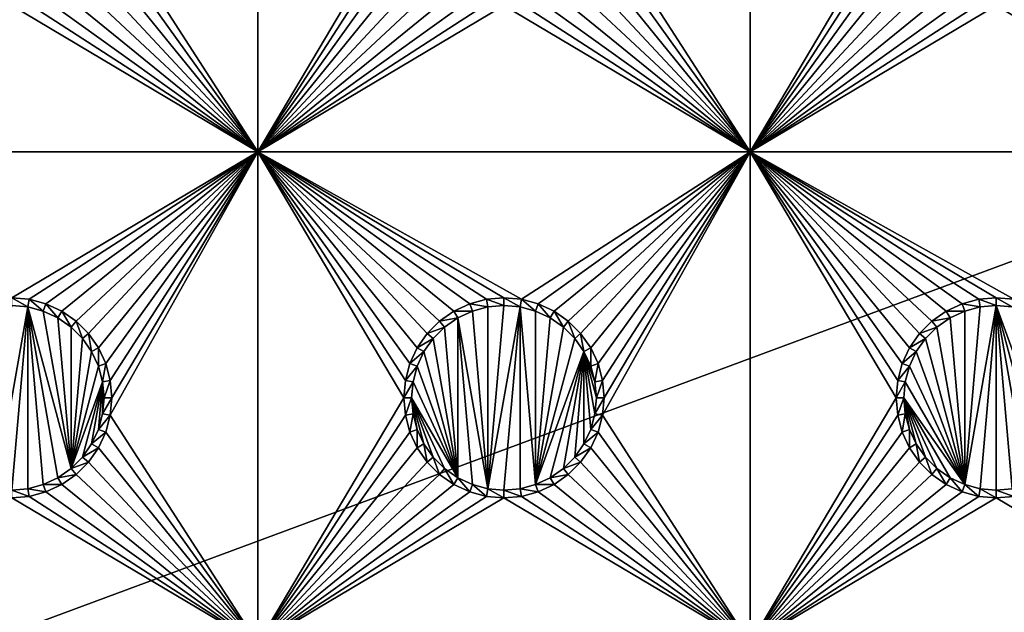
# Model space of a CAD drawing. Extents: x -150 to 150, y -570 to 0.
# Drawn here: x 0 to 30, y -516 to -498 of the extents above; entities that cross this region are included whole.
import ezdxf

# ---------------------------------------------------------------- set-up
doc = ezdxf.new("R2010")
doc.units = 0
doc.header["$MEASUREMENT"] = 0
for name, color, linetype in [('L2', 7, 'Continuous'), ('L3', 7, 'Continuous'), ('L5', 7, 'Continuous')]:
    doc.layers.add(name, color=color, linetype=linetype)

msp = doc.modelspace()

# ---------------------------------------------------------------- linework, layer by layer
at = {"layer": 'L2', "color": 250}
for points in [[(135.1, -332.2013, -61.37), (135.1, -567.3987, -61.37), (-135.1, -332.2013, -61.37)], [(-135.1, -332.2013, -61.37), (135.1, -567.3987, -61.37), (-135.1, -567.3987, -61.37)], [(-59.6614, -494.8, -54.07), (-134.3202, -566.798, -59.3572), (59.6614, -494.8, -54.07)], [(59.6614, -494.8, -54.07), (-134.3202, -566.798, -59.3572), (134.3202, -566.798, -59.3572)]]:
    msp.add_3dface(points, dxfattribs=at)
at = {"layer": 'L3', "color": 250}
for points in [[(120.3, -560.3, -71.27), (120.3, -339.3, -71.27), (-120.3, -560.3, -71.27)], [(-120.3, -560.3, -71.27), (120.3, -339.3, -71.27), (-120.3, -339.3, -71.27)], [(7.5, -502.3, -72.87), (3.003664, -495.3296, -72.87), (7.5, -487.3, -72.87)], [(7.5, -487.3, -72.87), (11.95, -494.8, -72.87), (7.5, -502.3, -72.87)], [(18.00366, -495.3296, -72.87), (22.5, -487.3, -72.87), (22.5, -502.3, -72.87)], [(22.5, -487.3, -72.87), (26.95, -494.8, -72.87), (22.5, -502.3, -72.87)], [(7.5, -502.3, -72.87), (11.95, -494.8, -72.87), (11.99634, -495.3296, -72.87)], [(22.5, -502.3, -72.87), (26.95, -494.8, -72.87), (26.99634, -495.3296, -72.87)], [(7.5, -502.3, -72.87), (2.866063, -495.8432, -72.87), (3.003664, -495.3296, -72.87)], [(7.5, -502.3, -72.87), (11.99634, -495.3296, -72.87), (12.13394, -495.8432, -72.87)], [(18.00366, -495.3296, -72.87), (22.5, -502.3, -72.87), (17.86606, -495.8432, -72.87)], [(22.5, -502.3, -72.87), (26.99634, -495.3296, -72.87), (27.13394, -495.8432, -72.87)], [(2.641378, -496.325, -72.87), (2.866063, -495.8432, -72.87), (7.5, -502.3, -72.87)], [(12.13394, -495.8432, -72.87), (12.35862, -496.325, -72.87), (7.5, -502.3, -72.87)], [(22.5, -502.3, -72.87), (17.64138, -496.325, -72.87), (17.86606, -495.8432, -72.87)], [(27.13394, -495.8432, -72.87), (27.35862, -496.325, -72.87), (22.5, -502.3, -72.87)], [(7.5, -502.3, -72.87), (2.336435, -496.7605, -72.87), (2.641378, -496.325, -72.87)], [(7.5, -502.3, -72.87), (12.35862, -496.325, -72.87), (12.66356, -496.7605, -72.87)], [(22.5, -502.3, -72.87), (17.33644, -496.7605, -72.87), (17.64138, -496.325, -72.87)], [(27.35862, -496.325, -72.87), (27.66356, -496.7605, -72.87), (22.5, -502.3, -72.87)], [(7.5, -502.3, -72.87), (1.960502, -497.1364, -72.87), (2.336435, -496.7605, -72.87)], [(7.5, -502.3, -72.87), (12.66356, -496.7605, -72.87), (13.0395, -497.1364, -72.87)], [(16.9605, -497.1364, -72.87), (17.33644, -496.7605, -72.87), (22.5, -502.3, -72.87)], [(22.5, -502.3, -72.87), (27.66356, -496.7605, -72.87), (28.0395, -497.1364, -72.87)], [(1.525, -497.4414, -72.87), (1.960502, -497.1364, -72.87), (7.5, -502.3, -72.87)], [(7.5, -502.3, -72.87), (13.0395, -497.1364, -72.87), (13.475, -497.4414, -72.87)], [(22.5, -502.3, -72.87), (16.525, -497.4414, -72.87), (16.9605, -497.1364, -72.87)], [(22.5, -502.3, -72.87), (28.0395, -497.1364, -72.87), (28.475, -497.4414, -72.87)], [(1.043161, -497.6661, -72.87), (7.5, -502.3, -72.87), (0.529627, -497.8037, -72.87)], [(1.525, -497.4414, -72.87), (7.5, -502.3, -72.87), (1.043161, -497.6661, -72.87)], [(13.475, -497.4414, -72.87), (13.95684, -497.6661, -72.87), (7.5, -502.3, -72.87)], [(7.5, -502.3, -72.87), (13.95684, -497.6661, -72.87), (14.47037, -497.8037, -72.87)], [(15.52963, -497.8037, -72.87), (16.04316, -497.6661, -72.87), (22.5, -502.3, -72.87)], [(22.5, -502.3, -72.87), (16.04316, -497.6661, -72.87), (16.525, -497.4414, -72.87)], [(28.475, -497.4414, -72.87), (28.95684, -497.6661, -72.87), (22.5, -502.3, -72.87)], [(22.5, -502.3, -72.87), (28.95684, -497.6661, -72.87), (29.47037, -497.8037, -72.87)], [(7.5, -502.3, -72.87), (-7.5, -502.3, -72.87), (0, -497.85, -72.87)], [(7.5, -502.3, -72.87), (0, -497.85, -72.87), (0.529627, -497.8037, -72.87)], [(7.5, -502.3, -72.87), (14.47037, -497.8037, -72.87), (15, -497.85, -72.87)], [(22.5, -502.3, -72.87), (7.5, -502.3, -72.87), (15, -497.85, -72.87)], [(22.5, -502.3, -72.87), (15, -497.85, -72.87), (15.52963, -497.8037, -72.87)], [(22.5, -502.3, -72.87), (29.47037, -497.8037, -72.87), (30, -497.85, -72.87)], [(37.5, -502.3, -72.87), (22.5, -502.3, -72.87), (30, -497.85, -72.87)], [(37.5, -502.3, -72.87), (30, -497.85, -72.87), (30.52963, -497.8037, -72.87)], [(0, -506.75, -72.87), (-7.5, -502.3, -72.87), (7.5, -502.3, -72.87)], [(7.5, -502.3, -72.87), (0.529627, -506.7964, -72.87), (0, -506.75, -72.87)], [(7.5, -502.3, -72.87), (1.043161, -506.9339, -72.87), (0.529627, -506.7964, -72.87)], [(1.525, -507.1586, -72.87), (1.043161, -506.9339, -72.87), (7.5, -502.3, -72.87)], [(7.5, -502.3, -72.87), (1.960502, -507.4636, -72.87), (1.525, -507.1586, -72.87)], [(7.5, -502.3, -72.87), (2.336435, -507.8395, -72.87), (1.960502, -507.4636, -72.87)], [(2.641378, -508.275, -72.87), (2.336435, -507.8395, -72.87), (7.5, -502.3, -72.87)], [(2.866063, -508.7568, -72.87), (2.641378, -508.275, -72.87), (7.5, -502.3, -72.87)], [(2.866063, -508.7568, -72.87), (7.5, -502.3, -72.87), (3.003664, -509.2704, -72.87)], [(7.5, -517.3, -72.87), (3.003664, -510.3296, -72.87), (7.5, -502.3, -72.87)], [(7.5, -502.3, -72.87), (3.003664, -510.3296, -72.87), (3.05, -509.8, -72.87)], [(7.5, -502.3, -72.87), (3.05, -509.8, -72.87), (3.003664, -509.2704, -72.87)], [(15, -506.75, -72.87), (14.47037, -506.7964, -72.87), (7.5, -502.3, -72.87)], [(12.13394, -508.7568, -72.87), (11.99634, -509.2704, -72.87), (7.5, -502.3, -72.87)], [(7.5, -502.3, -72.87), (11.99634, -509.2704, -72.87), (11.95, -509.8, -72.87)], [(7.5, -502.3, -72.87), (11.95, -509.8, -72.87), (7.5, -517.3, -72.87)], [(15, -506.75, -72.87), (7.5, -502.3, -72.87), (15.52963, -506.7964, -72.87)], [(14.47037, -506.7964, -72.87), (13.95684, -506.9339, -72.87), (7.5, -502.3, -72.87)], [(7.5, -502.3, -72.87), (13.95684, -506.9339, -72.87), (13.475, -507.1586, -72.87)], [(7.5, -502.3, -72.87), (13.475, -507.1586, -72.87), (13.0395, -507.4636, -72.87)], [(13.0395, -507.4636, -72.87), (12.66356, -507.8395, -72.87), (7.5, -502.3, -72.87)], [(7.5, -502.3, -72.87), (12.66356, -507.8395, -72.87), (12.35862, -508.275, -72.87)], [(7.5, -502.3, -72.87), (12.35862, -508.275, -72.87), (12.13394, -508.7568, -72.87)], [(15.52963, -506.7964, -72.87), (7.5, -502.3, -72.87), (22.5, -502.3, -72.87)], [(22.5, -502.3, -72.87), (16.04316, -506.9339, -72.87), (15.52963, -506.7964, -72.87)], [(22.5, -502.3, -72.87), (16.525, -507.1586, -72.87), (16.04316, -506.9339, -72.87)], [(16.9605, -507.4636, -72.87), (16.525, -507.1586, -72.87), (22.5, -502.3, -72.87)], [(22.5, -502.3, -72.87), (17.33644, -507.8395, -72.87), (16.9605, -507.4636, -72.87)], [(22.5, -502.3, -72.87), (17.64138, -508.275, -72.87), (17.33644, -507.8395, -72.87)], [(17.86606, -508.7568, -72.87), (17.64138, -508.275, -72.87), (22.5, -502.3, -72.87)], [(17.86606, -508.7568, -72.87), (22.5, -502.3, -72.87), (18.00366, -509.2704, -72.87)], [(18.00366, -509.2704, -72.87), (22.5, -502.3, -72.87), (18.05, -509.8, -72.87)], [(18.05, -509.8, -72.87), (22.5, -502.3, -72.87), (18.00366, -510.3296, -72.87)], [(18.00366, -510.3296, -72.87), (22.5, -502.3, -72.87), (22.5, -517.3, -72.87)], [(28.0395, -507.4636, -72.87), (22.5, -502.3, -72.87), (28.475, -507.1586, -72.87)], [(28.475, -507.1586, -72.87), (22.5, -502.3, -72.87), (28.95684, -506.9339, -72.87)], [(30.52963, -506.7964, -72.87), (30, -506.75, -72.87), (22.5, -502.3, -72.87)], [(22.5, -502.3, -72.87), (30, -506.75, -72.87), (29.47037, -506.7964, -72.87)], [(22.5, -502.3, -72.87), (29.47037, -506.7964, -72.87), (28.95684, -506.9339, -72.87)], [(28.0395, -507.4636, -72.87), (27.66356, -507.8395, -72.87), (22.5, -502.3, -72.87)], [(22.5, -502.3, -72.87), (27.66356, -507.8395, -72.87), (27.35862, -508.275, -72.87)], [(22.5, -502.3, -72.87), (27.35862, -508.275, -72.87), (27.13394, -508.7568, -72.87)], [(26.95, -509.8, -72.87), (22.5, -517.3, -72.87), (22.5, -502.3, -72.87)], [(26.95, -509.8, -72.87), (22.5, -502.3, -72.87), (26.99634, -509.2704, -72.87)], [(26.99634, -509.2704, -72.87), (22.5, -502.3, -72.87), (27.13394, -508.7568, -72.87)], [(30.52963, -506.7964, -72.87), (22.5, -502.3, -72.87), (37.5, -502.3, -72.87)], [(0.488675, -507.0286, -77.37), (-0.488675, -512.5714, -77.37), (0, -506.9858, -77.37)], [(0.529627, -506.7964, -72.87), (0.488675, -507.0286, -77.37), (0, -506.75, -72.87)], [(0, -506.75, -72.87), (0.488675, -507.0286, -77.37), (0, -506.9858, -77.37)], [(0.529627, -506.7964, -72.87), (0.962501, -507.1555, -77.37), (0.488675, -507.0286, -77.37)], [(1.043161, -506.9339, -72.87), (0.962501, -507.1555, -77.37), (0.529627, -506.7964, -72.87)], [(1.043161, -506.9339, -72.87), (1.407083, -507.3628, -77.37), (0.962501, -507.1555, -77.37)], [(1.525, -507.1586, -72.87), (1.407083, -507.3628, -77.37), (1.043161, -506.9339, -72.87)], [(13.95684, -506.9339, -72.87), (14.0375, -507.1555, -77.37), (13.475, -507.1586, -72.87)], [(14.47037, -506.7964, -72.87), (14.51133, -507.0286, -77.37), (13.95684, -506.9339, -72.87)], [(13.95684, -506.9339, -72.87), (14.51133, -507.0286, -77.37), (14.0375, -507.1555, -77.37)], [(15, -506.75, -72.87), (15, -506.9858, -77.37), (14.47037, -506.7964, -72.87)], [(14.47037, -506.7964, -72.87), (15, -506.9858, -77.37), (14.51133, -507.0286, -77.37)], [(15.48867, -507.0286, -77.37), (14.51133, -512.5714, -77.37), (15, -506.9858, -77.37)], [(15, -506.9858, -77.37), (14.51133, -512.5714, -77.37), (14.51133, -507.0286, -77.37)], [(15.52963, -506.7964, -72.87), (15.48867, -507.0286, -77.37), (15, -506.75, -72.87)], [(15, -506.75, -72.87), (15.48867, -507.0286, -77.37), (15, -506.9858, -77.37)], [(15.52963, -506.7964, -72.87), (15.9625, -507.1555, -77.37), (15.48867, -507.0286, -77.37)], [(16.04316, -506.9339, -72.87), (15.9625, -507.1555, -77.37), (15.52963, -506.7964, -72.87)], [(16.04316, -506.9339, -72.87), (16.40708, -507.3628, -77.37), (15.9625, -507.1555, -77.37)], [(16.525, -507.1586, -72.87), (16.40708, -507.3628, -77.37), (16.04316, -506.9339, -72.87)], [(28.95684, -506.9339, -72.87), (29.0375, -507.1555, -77.37), (28.475, -507.1586, -72.87)], [(29.47037, -506.7964, -72.87), (29.51133, -507.0286, -77.37), (28.95684, -506.9339, -72.87)], [(28.95684, -506.9339, -72.87), (29.51133, -507.0286, -77.37), (29.0375, -507.1555, -77.37)], [(30, -506.9858, -77.37), (29.51133, -512.5714, -77.37), (29.0375, -512.4444, -77.37)], [(29.0375, -512.4444, -77.37), (29.51133, -507.0286, -77.37), (30, -506.9858, -77.37)], [(30, -506.75, -72.87), (30, -506.9858, -77.37), (29.47037, -506.7964, -72.87)], [(29.47037, -506.7964, -72.87), (30, -506.9858, -77.37), (29.51133, -507.0286, -77.37)], [(30, -506.9858, -77.37), (30, -512.6142, -77.37), (29.51133, -512.5714, -77.37)], [(30.52963, -506.7964, -72.87), (30.48868, -507.0286, -77.37), (30, -506.75, -72.87)], [(30, -506.75, -72.87), (30.48868, -507.0286, -77.37), (30, -506.9858, -77.37)], [(30.9625, -512.4444, -77.37), (30.48868, -512.5714, -77.37), (30, -506.9858, -77.37)], [(30.48868, -512.5714, -77.37), (30, -512.6142, -77.37), (30, -506.9858, -77.37)], [(30.48868, -507.0286, -77.37), (31.80891, -511.9558, -77.37), (30, -506.9858, -77.37)], [(30, -506.9858, -77.37), (31.80891, -511.9558, -77.37), (31.40708, -512.2371, -77.37)], [(30, -506.9858, -77.37), (31.40708, -512.2371, -77.37), (30.9625, -512.4444, -77.37)], [(0.488675, -507.0286, -77.37), (0, -512.6142, -77.37), (-0.488675, -512.5714, -77.37)], [(0.488675, -512.5714, -77.37), (0, -512.6142, -77.37), (0.488675, -507.0286, -77.37)], [(1.407083, -512.2371, -77.37), (0.962501, -512.4444, -77.37), (0.488675, -507.0286, -77.37)], [(0.488675, -507.0286, -77.37), (0.962501, -512.4444, -77.37), (0.488675, -512.5714, -77.37)], [(1.407083, -512.2371, -77.37), (0.488675, -507.0286, -77.37), (1.80891, -511.9558, -77.37)], [(1.80891, -511.9558, -77.37), (0.488675, -507.0286, -77.37), (0.962501, -507.1555, -77.37)], [(1.80891, -511.9558, -77.37), (0.962501, -507.1555, -77.37), (1.407083, -507.3628, -77.37)], [(1.525, -507.1586, -72.87), (1.80891, -507.6442, -77.37), (1.407083, -507.3628, -77.37)], [(1.960502, -507.4636, -72.87), (1.80891, -507.6442, -77.37), (1.525, -507.1586, -72.87)], [(13.475, -507.1586, -72.87), (13.59292, -507.3628, -77.37), (13.0395, -507.4636, -72.87)], [(13.475, -507.1586, -72.87), (14.0375, -507.1555, -77.37), (13.59292, -507.3628, -77.37)], [(14.51133, -512.5714, -77.37), (13.59292, -507.3628, -77.37), (14.0375, -507.1555, -77.37)], [(14.51133, -512.5714, -77.37), (14.0375, -507.1555, -77.37), (14.51133, -507.0286, -77.37)], [(15.48867, -507.0286, -77.37), (15, -512.6142, -77.37), (14.51133, -512.5714, -77.37)], [(15.48867, -512.5714, -77.37), (15, -512.6142, -77.37), (15.48867, -507.0286, -77.37)], [(15.48867, -512.5714, -77.37), (15.48867, -507.0286, -77.37), (15.9625, -512.4444, -77.37)], [(15.9625, -512.4444, -77.37), (15.48867, -507.0286, -77.37), (15.9625, -507.1555, -77.37)], [(15.9625, -512.4444, -77.37), (15.9625, -507.1555, -77.37), (16.40708, -507.3628, -77.37)], [(16.525, -507.1586, -72.87), (16.80891, -507.6442, -77.37), (16.40708, -507.3628, -77.37)], [(16.9605, -507.4636, -72.87), (16.80891, -507.6442, -77.37), (16.525, -507.1586, -72.87)], [(28.475, -507.1586, -72.87), (28.59292, -507.3628, -77.37), (28.0395, -507.4636, -72.87)], [(28.475, -507.1586, -72.87), (29.0375, -507.1555, -77.37), (28.59292, -507.3628, -77.37)], [(28.59292, -507.3628, -77.37), (29.0375, -507.1555, -77.37), (29.0375, -512.4444, -77.37)], [(29.0375, -512.4444, -77.37), (29.0375, -507.1555, -77.37), (29.51133, -507.0286, -77.37)], [(1.407083, -507.3628, -77.37), (1.80891, -507.6442, -77.37), (1.80891, -511.9558, -77.37)], [(1.960502, -507.4636, -72.87), (2.155775, -507.9911, -77.37), (1.80891, -507.6442, -77.37)], [(2.336435, -507.8395, -72.87), (2.155775, -507.9911, -77.37), (1.960502, -507.4636, -72.87)], [(13.0395, -507.4636, -72.87), (13.19109, -507.6442, -77.37), (12.66356, -507.8395, -72.87)], [(13.0395, -507.4636, -72.87), (13.59292, -507.3628, -77.37), (13.19109, -507.6442, -77.37)], [(13.19109, -507.6442, -77.37), (13.59292, -507.3628, -77.37), (13.59292, -512.2371, -77.37)], [(13.59292, -512.2371, -77.37), (13.59292, -507.3628, -77.37), (14.0375, -512.4444, -77.37)], [(14.0375, -512.4444, -77.37), (13.59292, -507.3628, -77.37), (14.51133, -512.5714, -77.37)], [(16.40708, -507.3628, -77.37), (16.80891, -507.6442, -77.37), (15.9625, -512.4444, -77.37)], [(16.9605, -507.4636, -72.87), (17.15578, -507.9911, -77.37), (16.80891, -507.6442, -77.37)], [(17.33644, -507.8395, -72.87), (17.15578, -507.9911, -77.37), (16.9605, -507.4636, -72.87)], [(28.0395, -507.4636, -72.87), (28.19109, -507.6442, -77.37), (27.66356, -507.8395, -72.87)], [(28.0395, -507.4636, -72.87), (28.59292, -507.3628, -77.37), (28.19109, -507.6442, -77.37)], [(28.19109, -507.6442, -77.37), (28.59292, -507.3628, -77.37), (29.0375, -512.4444, -77.37)], [(1.80891, -511.9558, -77.37), (1.80891, -507.6442, -77.37), (2.155775, -507.9911, -77.37)], [(2.336435, -507.8395, -72.87), (2.437138, -508.3929, -77.37), (2.155775, -507.9911, -77.37)], [(2.641378, -508.275, -72.87), (2.437138, -508.3929, -77.37), (2.336435, -507.8395, -72.87)], [(12.66356, -507.8395, -72.87), (12.84422, -507.9911, -77.37), (12.35862, -508.275, -72.87)], [(12.66356, -507.8395, -72.87), (13.19109, -507.6442, -77.37), (12.84422, -507.9911, -77.37)], [(13.59292, -512.2371, -77.37), (12.84422, -507.9911, -77.37), (13.19109, -507.6442, -77.37)], [(16.80891, -507.6442, -77.37), (17.15578, -507.9911, -77.37), (15.9625, -512.4444, -77.37)], [(17.33644, -507.8395, -72.87), (17.43714, -508.3929, -77.37), (17.15578, -507.9911, -77.37)], [(17.64138, -508.275, -72.87), (17.43714, -508.3929, -77.37), (17.33644, -507.8395, -72.87)], [(27.66356, -507.8395, -72.87), (27.84422, -507.9911, -77.37), (27.35862, -508.275, -72.87)], [(27.66356, -507.8395, -72.87), (28.19109, -507.6442, -77.37), (27.84422, -507.9911, -77.37)], [(29.0375, -512.4444, -77.37), (27.84422, -507.9911, -77.37), (28.19109, -507.6442, -77.37)], [(1.80891, -511.9558, -77.37), (2.155775, -507.9911, -77.37), (2.437138, -508.3929, -77.37)], [(12.35862, -508.275, -72.87), (12.84422, -507.9911, -77.37), (12.56286, -508.3929, -77.37)], [(13.59292, -512.2371, -77.37), (12.56286, -508.3929, -77.37), (12.84422, -507.9911, -77.37)], [(15.9625, -512.4444, -77.37), (17.15578, -507.9911, -77.37), (17.43714, -508.3929, -77.37)], [(27.35862, -508.275, -72.87), (27.84422, -507.9911, -77.37), (27.56286, -508.3929, -77.37)], [(29.0375, -512.4444, -77.37), (27.56286, -508.3929, -77.37), (27.84422, -507.9911, -77.37)], [(2.437138, -508.3929, -77.37), (2.64445, -508.8375, -77.37), (1.80891, -511.9558, -77.37)], [(2.641378, -508.275, -72.87), (2.64445, -508.8375, -77.37), (2.437138, -508.3929, -77.37)], [(2.866063, -508.7568, -72.87), (2.64445, -508.8375, -77.37), (2.641378, -508.275, -72.87)], [(12.35862, -508.275, -72.87), (12.56286, -508.3929, -77.37), (12.13394, -508.7568, -72.87)], [(12.13394, -508.7568, -72.87), (12.56286, -508.3929, -77.37), (12.35555, -508.8375, -77.37)], [(12.35555, -508.8375, -77.37), (12.56286, -508.3929, -77.37), (13.59292, -512.2371, -77.37)], [(15.9625, -512.4444, -77.37), (17.43714, -508.3929, -77.37), (16.40708, -512.2371, -77.37)], [(17.43714, -508.3929, -77.37), (16.80891, -511.9558, -77.37), (16.40708, -512.2371, -77.37)], [(17.43714, -508.3929, -77.37), (17.15578, -511.6089, -77.37), (16.80891, -511.9558, -77.37)], [(17.43714, -511.2071, -77.37), (17.15578, -511.6089, -77.37), (17.43714, -508.3929, -77.37)], [(17.64138, -508.275, -72.87), (17.64445, -508.8375, -77.37), (17.43714, -508.3929, -77.37)], [(17.81416, -509.8, -77.37), (17.43714, -508.3929, -77.37), (17.77141, -509.3113, -77.37)], [(17.77141, -509.3113, -77.37), (17.43714, -508.3929, -77.37), (17.64445, -508.8375, -77.37)], [(17.81416, -509.8, -77.37), (17.77141, -510.2887, -77.37), (17.43714, -508.3929, -77.37)], [(17.43714, -508.3929, -77.37), (17.77141, -510.2887, -77.37), (17.64445, -510.7625, -77.37)], [(17.43714, -508.3929, -77.37), (17.64445, -510.7625, -77.37), (17.43714, -511.2071, -77.37)], [(17.86606, -508.7568, -72.87), (17.64445, -508.8375, -77.37), (17.64138, -508.275, -72.87)], [(27.35862, -508.275, -72.87), (27.56286, -508.3929, -77.37), (27.13394, -508.7568, -72.87)], [(27.13394, -508.7568, -72.87), (27.56286, -508.3929, -77.37), (27.35555, -508.8375, -77.37)], [(27.35555, -508.8375, -77.37), (27.56286, -508.3929, -77.37), (29.0375, -512.4444, -77.37)], [(2.866063, -508.7568, -72.87), (2.771412, -509.3113, -77.37), (2.64445, -508.8375, -77.37)], [(3.003664, -509.2704, -72.87), (2.771412, -509.3113, -77.37), (2.866063, -508.7568, -72.87)], [(12.13394, -508.7568, -72.87), (12.35555, -508.8375, -77.37), (11.99634, -509.2704, -72.87)], [(17.86606, -508.7568, -72.87), (17.77141, -509.3113, -77.37), (17.64445, -508.8375, -77.37)], [(18.00366, -509.2704, -72.87), (17.77141, -509.3113, -77.37), (17.86606, -508.7568, -72.87)], [(27.13394, -508.7568, -72.87), (27.35555, -508.8375, -77.37), (26.99634, -509.2704, -72.87)], [(1.80891, -511.9558, -77.37), (2.64445, -508.8375, -77.37), (2.771412, -509.3113, -77.37)], [(11.99634, -509.2704, -72.87), (12.35555, -508.8375, -77.37), (12.22859, -509.3113, -77.37)], [(13.59292, -512.2371, -77.37), (12.22859, -509.3113, -77.37), (12.35555, -508.8375, -77.37)], [(26.99634, -509.2704, -72.87), (27.35555, -508.8375, -77.37), (27.22859, -509.3113, -77.37)], [(27.35555, -508.8375, -77.37), (29.0375, -512.4444, -77.37), (27.22859, -509.3113, -77.37)], [(1.80891, -511.9558, -77.37), (2.771412, -509.3113, -77.37), (2.155775, -511.6089, -77.37)], [(2.155775, -511.6089, -77.37), (2.771412, -509.3113, -77.37), (2.437138, -511.2071, -77.37)], [(2.771412, -509.3113, -77.37), (2.64445, -510.7625, -77.37), (2.437138, -511.2071, -77.37)], [(2.771412, -509.3113, -77.37), (2.771412, -510.2887, -77.37), (2.64445, -510.7625, -77.37)], [(3.003664, -509.2704, -72.87), (2.814165, -509.8, -77.37), (2.771412, -509.3113, -77.37)], [(2.814165, -509.8, -77.37), (2.771412, -510.2887, -77.37), (2.771412, -509.3113, -77.37)], [(3.05, -509.8, -72.87), (2.814165, -509.8, -77.37), (3.003664, -509.2704, -72.87)], [(11.99634, -509.2704, -72.87), (12.22859, -509.3113, -77.37), (11.95, -509.8, -72.87)], [(11.95, -509.8, -72.87), (12.22859, -509.3113, -77.37), (12.18584, -509.8, -77.37)], [(13.59292, -512.2371, -77.37), (12.18584, -509.8, -77.37), (12.22859, -509.3113, -77.37)], [(18.00366, -509.2704, -72.87), (17.81416, -509.8, -77.37), (17.77141, -509.3113, -77.37)], [(18.05, -509.8, -72.87), (17.81416, -509.8, -77.37), (18.00366, -509.2704, -72.87)], [(26.99634, -509.2704, -72.87), (27.22859, -509.3113, -77.37), (26.95, -509.8, -72.87)], [(26.95, -509.8, -72.87), (27.22859, -509.3113, -77.37), (27.18583, -509.8, -77.37)], [(27.22859, -509.3113, -77.37), (29.0375, -512.4444, -77.37), (27.18583, -509.8, -77.37)], [(3.003664, -510.3296, -72.87), (2.771412, -510.2887, -77.37), (3.05, -509.8, -72.87)], [(3.05, -509.8, -72.87), (2.771412, -510.2887, -77.37), (2.814165, -509.8, -77.37)], [(7.5, -517.3, -72.87), (11.95, -509.8, -72.87), (11.99634, -510.3296, -72.87)], [(11.95, -509.8, -72.87), (12.18584, -509.8, -77.37), (11.99634, -510.3296, -72.87)], [(11.99634, -510.3296, -72.87), (12.18584, -509.8, -77.37), (12.22859, -510.2887, -77.37)], [(13.19109, -511.9558, -77.37), (12.84422, -511.6089, -77.37), (12.18584, -509.8, -77.37)], [(13.19109, -511.9558, -77.37), (12.18584, -509.8, -77.37), (13.59292, -512.2371, -77.37)], [(12.84422, -511.6089, -77.37), (12.56286, -511.2071, -77.37), (12.18584, -509.8, -77.37)], [(12.18584, -509.8, -77.37), (12.56286, -511.2071, -77.37), (12.35555, -510.7625, -77.37)], [(12.18584, -509.8, -77.37), (12.35555, -510.7625, -77.37), (12.22859, -510.2887, -77.37)], [(18.00366, -510.3296, -72.87), (17.77141, -510.2887, -77.37), (18.05, -509.8, -72.87)], [(18.05, -509.8, -72.87), (17.77141, -510.2887, -77.37), (17.81416, -509.8, -77.37)], [(26.99634, -510.3296, -72.87), (22.5, -517.3, -72.87), (26.95, -509.8, -72.87)], [(26.95, -509.8, -72.87), (27.18583, -509.8, -77.37), (26.99634, -510.3296, -72.87)], [(26.99634, -510.3296, -72.87), (27.18583, -509.8, -77.37), (27.22859, -510.2887, -77.37)], [(29.0375, -512.4444, -77.37), (28.59292, -512.2371, -77.37), (27.18583, -509.8, -77.37)], [(27.18583, -509.8, -77.37), (28.59292, -512.2371, -77.37), (28.19109, -511.9558, -77.37)], [(27.18583, -509.8, -77.37), (28.19109, -511.9558, -77.37), (27.84422, -511.6089, -77.37)], [(27.84422, -511.6089, -77.37), (27.56286, -511.2071, -77.37), (27.18583, -509.8, -77.37)], [(27.18583, -509.8, -77.37), (27.56286, -511.2071, -77.37), (27.35555, -510.7625, -77.37)], [(27.18583, -509.8, -77.37), (27.35555, -510.7625, -77.37), (27.22859, -510.2887, -77.37)], [(3.003664, -510.3296, -72.87), (2.64445, -510.7625, -77.37), (2.771412, -510.2887, -77.37)], [(11.99634, -510.3296, -72.87), (12.22859, -510.2887, -77.37), (12.13394, -510.8432, -72.87)], [(12.13394, -510.8432, -72.87), (12.22859, -510.2887, -77.37), (12.35555, -510.7625, -77.37)], [(18.00366, -510.3296, -72.87), (17.64445, -510.7625, -77.37), (17.77141, -510.2887, -77.37)], [(26.99634, -510.3296, -72.87), (27.22859, -510.2887, -77.37), (27.13394, -510.8432, -72.87)], [(27.13394, -510.8432, -72.87), (27.22859, -510.2887, -77.37), (27.35555, -510.7625, -77.37)], [(2.866063, -510.8432, -72.87), (2.64445, -510.7625, -77.37), (3.003664, -510.3296, -72.87)], [(7.5, -517.3, -72.87), (2.866063, -510.8432, -72.87), (3.003664, -510.3296, -72.87)], [(11.99634, -510.3296, -72.87), (12.13394, -510.8432, -72.87), (7.5, -517.3, -72.87)], [(17.86606, -510.8432, -72.87), (17.64445, -510.7625, -77.37), (18.00366, -510.3296, -72.87)], [(18.00366, -510.3296, -72.87), (22.5, -517.3, -72.87), (17.86606, -510.8432, -72.87)], [(26.99634, -510.3296, -72.87), (27.13394, -510.8432, -72.87), (22.5, -517.3, -72.87)], [(2.866063, -510.8432, -72.87), (2.437138, -511.2071, -77.37), (2.64445, -510.7625, -77.37)], [(2.641378, -511.325, -72.87), (2.437138, -511.2071, -77.37), (2.866063, -510.8432, -72.87)], [(2.641378, -511.325, -72.87), (2.866063, -510.8432, -72.87), (7.5, -517.3, -72.87)], [(7.5, -517.3, -72.87), (12.13394, -510.8432, -72.87), (12.35862, -511.325, -72.87)], [(12.13394, -510.8432, -72.87), (12.35555, -510.7625, -77.37), (12.35862, -511.325, -72.87)], [(12.35862, -511.325, -72.87), (12.35555, -510.7625, -77.37), (12.56286, -511.2071, -77.37)], [(17.86606, -510.8432, -72.87), (17.43714, -511.2071, -77.37), (17.64445, -510.7625, -77.37)], [(17.64138, -511.325, -72.87), (17.43714, -511.2071, -77.37), (17.86606, -510.8432, -72.87)], [(22.5, -517.3, -72.87), (17.64138, -511.325, -72.87), (17.86606, -510.8432, -72.87)], [(22.5, -517.3, -72.87), (27.13394, -510.8432, -72.87), (27.35862, -511.325, -72.87)], [(27.13394, -510.8432, -72.87), (27.35555, -510.7625, -77.37), (27.35862, -511.325, -72.87)], [(27.35862, -511.325, -72.87), (27.35555, -510.7625, -77.37), (27.56286, -511.2071, -77.37)], [(2.641378, -511.325, -72.87), (2.155775, -511.6089, -77.37), (2.437138, -511.2071, -77.37)], [(2.336435, -511.7605, -72.87), (2.155775, -511.6089, -77.37), (2.641378, -511.325, -72.87)], [(7.5, -517.3, -72.87), (2.336435, -511.7605, -72.87), (2.641378, -511.325, -72.87)], [(7.5, -517.3, -72.87), (12.35862, -511.325, -72.87), (12.66356, -511.7605, -72.87)], [(12.35862, -511.325, -72.87), (12.56286, -511.2071, -77.37), (12.66356, -511.7605, -72.87)], [(12.66356, -511.7605, -72.87), (12.56286, -511.2071, -77.37), (12.84422, -511.6089, -77.37)], [(17.64138, -511.325, -72.87), (17.15578, -511.6089, -77.37), (17.43714, -511.2071, -77.37)], [(17.33644, -511.7605, -72.87), (17.15578, -511.6089, -77.37), (17.64138, -511.325, -72.87)], [(22.5, -517.3, -72.87), (17.33644, -511.7605, -72.87), (17.64138, -511.325, -72.87)], [(22.5, -517.3, -72.87), (27.35862, -511.325, -72.87), (27.66356, -511.7605, -72.87)], [(27.35862, -511.325, -72.87), (27.56286, -511.2071, -77.37), (27.66356, -511.7605, -72.87)], [(27.66356, -511.7605, -72.87), (27.56286, -511.2071, -77.37), (27.84422, -511.6089, -77.37)], [(2.336435, -511.7605, -72.87), (1.80891, -511.9558, -77.37), (2.155775, -511.6089, -77.37)], [(1.960502, -512.1365, -72.87), (1.80891, -511.9558, -77.37), (2.336435, -511.7605, -72.87)], [(7.5, -517.3, -72.87), (1.960502, -512.1365, -72.87), (2.336435, -511.7605, -72.87)], [(12.66356, -511.7605, -72.87), (13.0395, -512.1365, -72.87), (7.5, -517.3, -72.87)], [(12.66356, -511.7605, -72.87), (12.84422, -511.6089, -77.37), (13.0395, -512.1365, -72.87)], [(13.0395, -512.1365, -72.87), (12.84422, -511.6089, -77.37), (13.19109, -511.9558, -77.37)], [(17.33644, -511.7605, -72.87), (16.80891, -511.9558, -77.37), (17.15578, -511.6089, -77.37)], [(16.9605, -512.1365, -72.87), (16.80891, -511.9558, -77.37), (17.33644, -511.7605, -72.87)], [(16.9605, -512.1365, -72.87), (17.33644, -511.7605, -72.87), (22.5, -517.3, -72.87)], [(27.66356, -511.7605, -72.87), (28.0395, -512.1365, -72.87), (22.5, -517.3, -72.87)], [(27.66356, -511.7605, -72.87), (27.84422, -511.6089, -77.37), (28.0395, -512.1365, -72.87)], [(28.0395, -512.1365, -72.87), (27.84422, -511.6089, -77.37), (28.19109, -511.9558, -77.37)], [(1.960502, -512.1365, -72.87), (1.407083, -512.2371, -77.37), (1.80891, -511.9558, -77.37)], [(13.0395, -512.1365, -72.87), (13.19109, -511.9558, -77.37), (13.475, -512.4414, -72.87)], [(13.475, -512.4414, -72.87), (13.19109, -511.9558, -77.37), (13.59292, -512.2371, -77.37)], [(16.9605, -512.1365, -72.87), (16.40708, -512.2371, -77.37), (16.80891, -511.9558, -77.37)], [(28.0395, -512.1365, -72.87), (28.19109, -511.9558, -77.37), (28.475, -512.4414, -72.87)], [(28.475, -512.4414, -72.87), (28.19109, -511.9558, -77.37), (28.59292, -512.2371, -77.37)], [(1.525, -512.4414, -72.87), (0.962501, -512.4444, -77.37), (1.407083, -512.2371, -77.37)], [(1.525, -512.4414, -72.87), (1.407083, -512.2371, -77.37), (1.960502, -512.1365, -72.87)], [(1.525, -512.4414, -72.87), (1.960502, -512.1365, -72.87), (7.5, -517.3, -72.87)], [(7.5, -517.3, -72.87), (13.0395, -512.1365, -72.87), (13.475, -512.4414, -72.87)], [(13.475, -512.4414, -72.87), (13.59292, -512.2371, -77.37), (13.95684, -512.666, -72.87)], [(13.95684, -512.666, -72.87), (13.59292, -512.2371, -77.37), (14.0375, -512.4444, -77.37)], [(16.525, -512.4414, -72.87), (15.9625, -512.4444, -77.37), (16.40708, -512.2371, -77.37)], [(16.525, -512.4414, -72.87), (16.40708, -512.2371, -77.37), (16.9605, -512.1365, -72.87)], [(22.5, -517.3, -72.87), (16.525, -512.4414, -72.87), (16.9605, -512.1365, -72.87)], [(22.5, -517.3, -72.87), (28.0395, -512.1365, -72.87), (28.475, -512.4414, -72.87)], [(28.475, -512.4414, -72.87), (28.59292, -512.2371, -77.37), (28.95684, -512.666, -72.87)], [(28.95684, -512.666, -72.87), (28.59292, -512.2371, -77.37), (29.0375, -512.4444, -77.37)], [(0.529627, -512.8037, -72.87), (0, -512.6142, -77.37), (0.488675, -512.5714, -77.37)], [(0, -512.85, -72.87), (0, -512.6142, -77.37), (0.529627, -512.8037, -72.87)], [(1.043161, -512.666, -72.87), (0.488675, -512.5714, -77.37), (0.962501, -512.4444, -77.37)], [(0.529627, -512.8037, -72.87), (0.488675, -512.5714, -77.37), (1.043161, -512.666, -72.87)], [(7.5, -517.3, -72.87), (0.529627, -512.8037, -72.87), (1.043161, -512.666, -72.87)], [(1.043161, -512.666, -72.87), (0.962501, -512.4444, -77.37), (1.525, -512.4414, -72.87)], [(1.043161, -512.666, -72.87), (1.525, -512.4414, -72.87), (7.5, -517.3, -72.87)], [(7.5, -517.3, -72.87), (13.475, -512.4414, -72.87), (13.95684, -512.666, -72.87)], [(13.95684, -512.666, -72.87), (14.47037, -512.8037, -72.87), (7.5, -517.3, -72.87)], [(13.95684, -512.666, -72.87), (14.0375, -512.4444, -77.37), (14.47037, -512.8037, -72.87)], [(14.47037, -512.8037, -72.87), (14.0375, -512.4444, -77.37), (14.51133, -512.5714, -77.37)], [(14.47037, -512.8037, -72.87), (14.51133, -512.5714, -77.37), (15, -512.85, -72.87)], [(15, -512.85, -72.87), (14.51133, -512.5714, -77.37), (15, -512.6142, -77.37)], [(15.52963, -512.8037, -72.87), (15, -512.6142, -77.37), (15.48867, -512.5714, -77.37)], [(15, -512.85, -72.87), (15, -512.6142, -77.37), (15.52963, -512.8037, -72.87)], [(16.04316, -512.666, -72.87), (15.48867, -512.5714, -77.37), (15.9625, -512.4444, -77.37)], [(15.52963, -512.8037, -72.87), (15.48867, -512.5714, -77.37), (16.04316, -512.666, -72.87)], [(22.5, -517.3, -72.87), (15.52963, -512.8037, -72.87), (16.04316, -512.666, -72.87)], [(16.04316, -512.666, -72.87), (15.9625, -512.4444, -77.37), (16.525, -512.4414, -72.87)], [(16.04316, -512.666, -72.87), (16.525, -512.4414, -72.87), (22.5, -517.3, -72.87)], [(22.5, -517.3, -72.87), (28.475, -512.4414, -72.87), (28.95684, -512.666, -72.87)], [(28.95684, -512.666, -72.87), (29.47037, -512.8037, -72.87), (22.5, -517.3, -72.87)], [(28.95684, -512.666, -72.87), (29.0375, -512.4444, -77.37), (29.47037, -512.8037, -72.87)], [(29.47037, -512.8037, -72.87), (29.0375, -512.4444, -77.37), (29.51133, -512.5714, -77.37)], [(29.47037, -512.8037, -72.87), (29.51133, -512.5714, -77.37), (30, -512.85, -72.87)], [(30, -512.85, -72.87), (29.51133, -512.5714, -77.37), (30, -512.6142, -77.37)], [(30.52963, -512.8037, -72.87), (30, -512.6142, -77.37), (30.48868, -512.5714, -77.37)], [(30, -512.85, -72.87), (30, -512.6142, -77.37), (30.52963, -512.8037, -72.87)], [(-7.5, -517.3, -72.87), (0, -512.85, -72.87), (7.5, -517.3, -72.87)], [(7.5, -517.3, -72.87), (0, -512.85, -72.87), (0.529627, -512.8037, -72.87)], [(7.5, -517.3, -72.87), (14.47037, -512.8037, -72.87), (15, -512.85, -72.87)], [(7.5, -517.3, -72.87), (15, -512.85, -72.87), (22.5, -517.3, -72.87)], [(22.5, -517.3, -72.87), (15, -512.85, -72.87), (15.52963, -512.8037, -72.87)], [(22.5, -517.3, -72.87), (29.47037, -512.8037, -72.87), (30, -512.85, -72.87)], [(22.5, -517.3, -72.87), (30, -512.85, -72.87), (37.5, -517.3, -72.87)], [(37.5, -517.3, -72.87), (30, -512.85, -72.87), (30.52963, -512.8037, -72.87)]]:
    msp.add_3dface(points, dxfattribs=at)
at = {"layer": 'L5', "color": 7}
for points in [[(135, -331, -74.87), (135, -568.6, -74.87), (-135, -331, -74.87)], [(-135, -331, -74.87), (135, -568.6, -74.87), (-135, -568.6, -74.87)], [(-150, -554.8, -59.37), (150, -554.8, -59.37), (-150, -344.8, -59.37)], [(-150, -344.8, -59.37), (150, -554.8, -59.37), (150, -344.8, -59.37)]]:
    msp.add_3dface(points, dxfattribs=at)

doc.saveas('drawing.dxf')
